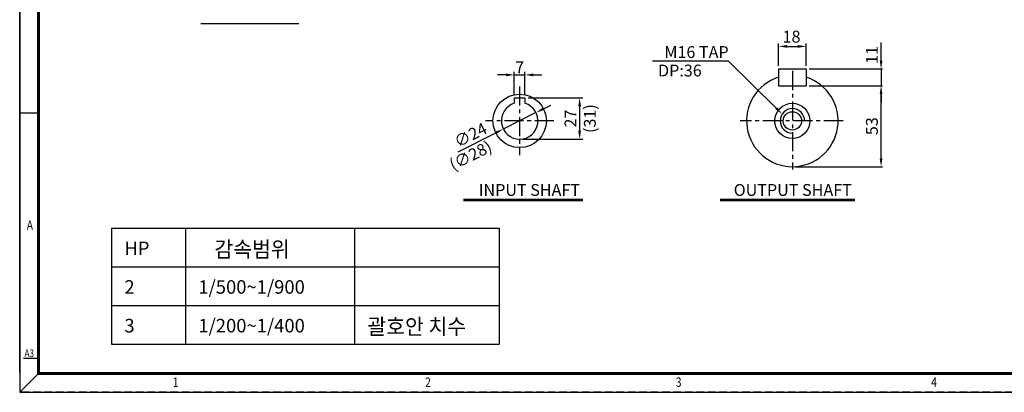
# Model space of a CAD drawing. Extents: x -3 to 2067, y 0 to 1463.
# Drawn here: x -2 to 1290, y 0 to 488 of the extents above; entities that cross this region are included whole.
import ezdxf

# ---------------------------------------------------------------- set-up
doc = ezdxf.new("R2010")
doc.units = 0
doc.header["$LTSCALE"] = 20
doc.header["$MEASUREMENT"] = 0
doc.linetypes.add('CENTER', pattern=[2, 1.25, -0.25, 0.25, -0.25])
doc.linetypes.add('DASHED', pattern=[0.75, 0.5, -0.25])
doc.layers.get('0').update_dxf_attribs({"color": 1, "linetype": 'CONTINUOUS'})
for name, color, linetype in [('1', 3, 'CONTINUOUS'), ('2', 1, 'DASHED'), ('3', 1, 'CENTER'), ('BASE', 2, 'CONTINUOUS'), ('DIM', 2, 'CONTINUOUS')]:
    doc.layers.add(name, color=color, linetype=linetype)
doc.styles.add('CIWHS', font='txt', dxfattribs={"width": 0.8})
doc.styles.add('GULIM', font='txt', dxfattribs={"width": 0.95})
doc.styles.add('ROMANS', font='romans.shx')

msp = doc.modelspace()

# ---------------------------------------------------------------- linework, layer by layer
at = {"color": 2}
msp.add_line((-1.8, 25.9), (-1.8, 1461.6), dxfattribs=at)
at = {"color": 7}
for p, q in [((993.6, 427.5), (993.6, 457)), ((1004.6, 453), (1018.6, 453)), ((1029.6, 427.5), (1029.6, 457)), ((1127.9, 434.5), (1127.9, 458.2)), ((635.9, 415.7), (624.9, 415.7)), ((646.9, 389.5), (646.9, 419.7)), ((646.9, 415.7), (660.9, 415.7)), ((660.9, 389.5), (660.9, 419.7)), ((671.9, 415.7), (682.9, 415.7)), ((1033.6, 423.5), (1129.9, 423.5)), ((1127.9, 423.5), (1127.9, 401.5)), ((1033.6, 401.5), (1129.9, 401.5)), ((1127.9, 306.5), (1127.9, 390.5)), ((1127.9, 390.5), (1127.9, 379.5)), ((664.9, 385.5), (736.6, 385.5)), ((685.2, 371.2), (695, 376.1)), ((732.6, 374.5), (732.6, 342.5)), ((675.3, 366.3), (632.4, 344.8)), ((573.3, 315.1), (622.6, 339.8)), ((657.9, 331.5), (736.6, 331.5)), ((1015.6, 295.5), (1129.9, 295.5))]:
    msp.add_line(p, q, dxfattribs=at)
msp.add_lwpolyline([(990.3, 372), (927.7, 433.6), (828, 433.6)], dxfattribs=at)
msp.add_arc((1011.6, 355.5), 16, 0, 270)
for points in [[(1004.6, 454.9), (1004.6, 451.2), (993.6, 453)], [(1018.6, 454.9), (1018.6, 451.2), (1029.6, 453)], [(1126.1, 434.5), (1129.7, 434.5), (1127.9, 423.5)], [(635.9, 417.6), (635.9, 413.9), (646.9, 415.7)], [(671.9, 417.6), (671.9, 413.9), (660.9, 415.7)], [(1126.1, 390.5), (1129.7, 390.5), (1127.9, 401.5)], [(1126.1, 390.5), (1129.7, 390.5), (1127.9, 401.5)], [(730.7, 374.5), (734.4, 374.5), (732.6, 385.5)], [(684.3, 372.9), (686, 369.6), (675.3, 366.3)], [(991.6, 373.3), (998.2, 364.3), (989.1, 370.7)], [(621.8, 341.5), (623.4, 338.2), (632.4, 344.8)], [(730.7, 342.5), (734.4, 342.5), (732.6, 331.5)], [(1126.1, 306.5), (1129.7, 306.5), (1127.9, 295.5)]]:
    msp.add_solid(points, dxfattribs=at)
at = {"layer": '1'}
for p, q in [((993.6, 423.5), (993.6, 401.5)), ((993.6, 423.5), (1029.6, 423.5)), ((1029.6, 423.5), (1029.6, 401.5)), ((993.6, 401.5), (1029.6, 401.5)), ((646.9, 385.5), (660.9, 385.5)), ((646.9, 385.5), (646.9, 378.5)), ((660.9, 385.5), (660.9, 378.5)), ((580.3, 253.1), (736.9, 253.1)), ((580.3, 251.1), (736.9, 251.1)), ((916.8, 253.1), (1093.4, 253.1)), ((916.8, 251.1), (1093.4, 251.1))]:
    msp.add_line(p, q, dxfattribs=at)
at = {"layer": '1', "color": 7}
for p, q in [((118.5, 214.9), (627.1, 214.9)), ((118.5, 214.9), (118.5, 63)), ((215.5, 214.9), (215.5, 63)), ((437.3, 214.9), (437.3, 63)), ((627.1, 214.9), (627.1, 63)), ((118.5, 164.3), (627.1, 164.3)), ((118.5, 113.6), (627.1, 113.6)), ((118.5, 63), (627.1, 63))]:
    msp.add_line(p, q, dxfattribs=at)
at = {"layer": '1'}
for centre, radius in [((653.9, 355.5), 35), ((1011.6, 355.5), 23), ((1011.6, 355.5), 12)]:
    msp.add_circle(centre, radius, dxfattribs=at)
for centre, radius, start, end in [((1011.6, 355.5), 60, 107.4576, 72.5424), ((653.9, 355.5), 24, 106.9578, 73.0422)]:
    msp.add_arc(centre, radius, start, end, dxfattribs=at)
at = {"layer": '2'}
msp.add_line((2065.7, 0), (0, 0), dxfattribs=at)
at = {"layer": '3'}
for p, q in [((1011.6, 420.9), (1011.6, 291.9)), ((653.9, 400.5), (653.9, 310.5)), ((698.9, 355.5), (608.9, 355.5)), ((1078, 355.5), (943.1, 355.5))]:
    msp.add_line(p, q, dxfattribs=at)
at = {"layer": 'BASE'}
for p, q in [((22.8, 365.5), (-1.8, 365.5)), ((22.8, 44.3), (3.1, 44.3)), ((22.8, 24.6), (-1.8, 0))]:
    msp.add_line(p, q, dxfattribs=at)
msp.add_lwpolyline([(2065.7, 0), (2065.7, 1462), (-1.8, 1462), (-1.8, 0)], close=True, dxfattribs=at)
at = {"layer": 'BASE', "const_width": 3.94}
msp.add_lwpolyline([(22.8, 24.6), (2041.1, 24.6), (2041.1, 1437.4), (22.8, 1437.4)], close=True, dxfattribs=at)
at = {"layer": 'DIM'}
msp.add_line((235.7, 483), (364.4, 483), dxfattribs=at)

# ---------------------------------------------------------------- texts
at = {"color": 7, "char_height": 15.5, "style": 'ROMANS'}
for s, insert, attachment_point in [('\\A1;18', (1010.5, 465.8), 5), ('\\A1;M16 TAP', (928, 445.6), 6), ('\\A1;7', (653.9, 425.7), 5), ('\\A1;DP:36', (892.7, 421.4), 6), ('\\A1;INPUT SHAFT', (733, 265), 6), ('\\A1;OUTPUT SHAFT', (1089.5, 265), 6)]:
    msp.add_mtext(s, dxfattribs=dict(at, insert=insert, attachment_point=attachment_point))
at = {"color": 7, "char_height": 15.5, "attachment_point": 5, "style": 'ROMANS'}
for s, insert, rotation in [('\\A1;11', (1115.9, 441.8), 90), ('(31)', (748, 358.5), 90), ('27', (722.6, 358.5), 90), ('∅24', (590.4, 335.2), 27), ('\\A1;53', (1115.9, 348.5), 90), ('(∅28)', (590.4, 308.3), 27)]:
    msp.add_mtext(s, dxfattribs=dict(at, insert=insert, rotation=rotation))
at = {"layer": '2', "color": 7, "style": 'ROMANS'}
for s, height, p in [('HP', 17.72, (135.5, 179.7)), ('2', 17.7, (135.5, 129.1)), ('1/500~1/900', 17.719, (232.5, 129.1)), ('3', 17.7, (135.5, 78.4)), ('1/200~1/400', 17.719, (232.5, 78.4))]:
    msp.add_text(s, height=height, dxfattribs=at).set_placement(p)
at = {"layer": '2', "color": 7, "style": 'GULIM', "width": 0.95}
for s, p in [('감속범위', (253.6, 177)), ('괄호안 치수', (454.3, 75.8))]:
    msp.add_text(s, height=20.67, dxfattribs=at).set_placement(p)
at = {"layer": 'BASE', "color": 7, "style": 'CIWHS', "width": 0.8}
for s, height, p in [('A', 12.3, (7.5, 212.9)), ('A3', 9.85, (4.5, 46.3)), ('1', 12.3, (199, 7.1)), ('2', 12.3, (530, 7.1)), ('3', 12.3, (858.7, 7.1)), ('4', 12.3, (1193.7, 7.1))]:
    msp.add_text(s, height=height, dxfattribs=at).set_placement(p)

doc.saveas('drawing.dxf')
